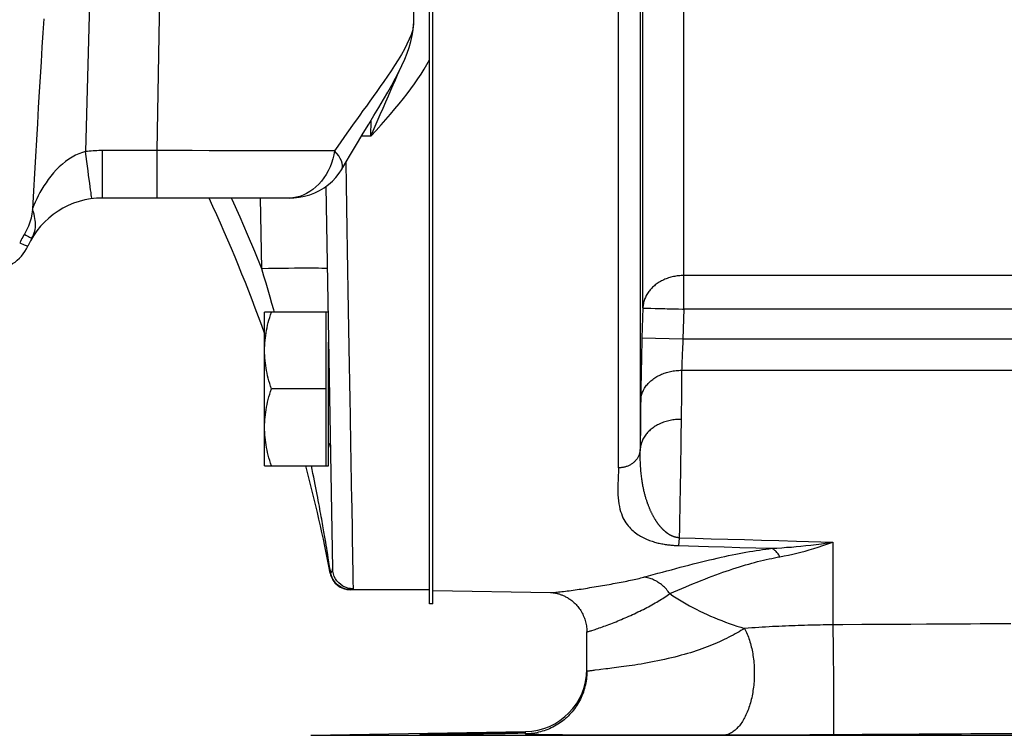
# Model space of a CAD drawing. Units: inches. Extents: x 0 to 22.3, y -0.1 to 17.2.
# Drawn here: x 7 to 8.5, y 1.7 to 2.8 of the extents above; entities that cross this region are included whole.
import ezdxf

# ---------------------------------------------------------------- set-up
doc = ezdxf.new("R2010")
doc.units = ezdxf.units.IN
doc.header["$LTSCALE"] = 1.21
doc.header["$MEASUREMENT"] = 0
doc.linetypes.add('PHANTOM', pattern=[0.8, 0.45, -0.05, 0.1, -0.05, 0.1, -0.05])
doc.layers.get('0').update_dxf_attribs({"linetype": 'CONTINUOUS'})
doc.layers.add('AXIS', color=7, linetype='CONTINUOUS')
doc.layers.add('ROUNDS', color=7, linetype='CONTINUOUS')

msp = doc.modelspace()

# ---------------------------------------------------------------- linework, layer by layer
at = {"color": 9, "linetype": 'CONTINUOUS'}
msp.add_line((7.2211, 2.6004), (7.2386, 3.6015), dxfattribs=at)
at = {"color": 7, "linetype": 'CONTINUOUS'}
for p, q in [((7.0326, 2.5392), (7.031, 2.5113)), ((7.031, 2.5113), (7.0309, 2.5103)), ((7.6411, 1.9296), (7.8206, 1.9264))]:
    msp.add_line(p, q, dxfattribs=at)
at = {"color": 9, "linetype": 'CONTINUOUS'}
for points in [[(7.1374, 3.6015), (7.1349, 3.4924), (7.1322, 3.3826), (7.1295, 3.2723), (7.1268, 3.1614), (7.1239, 3.05), (7.121, 2.938), (7.1181, 2.8255), (7.115, 2.7124), (7.1119, 2.5988)], [(7.5469, 2.6225), (7.5548, 2.6311), (7.5624, 2.6395), (7.5697, 2.6478), (7.5768, 2.6559), (7.5836, 2.6639), (7.5901, 2.6718), (7.5964, 2.6796), (7.6023, 2.6872), (7.608, 2.6948), (7.6134, 2.7023), (7.6186, 2.7098), (7.6234, 2.7171), (7.6279, 2.7244), (7.6322, 2.7315), (7.6361, 2.7386)], [(7.1119, 2.5988), (7.107, 2.5974), (7.1019, 2.5955), (7.0968, 2.5933), (7.0917, 2.5905), (7.0865, 2.5873), (7.0814, 2.5837), (7.0765, 2.5798), (7.0717, 2.5755), (7.0672, 2.571), (7.0629, 2.5663), (7.0589, 2.5614), (7.0551, 2.5564), (7.0516, 2.5514), (7.0483, 2.5464), (7.0453, 2.5414), (7.0424, 2.5364), (7.0398, 2.5315), (7.0374, 2.5266), (7.0351, 2.5217), (7.033, 2.517), (7.0311, 2.5122)], [(7.0301, 2.4667), (7.0315, 2.4694), (7.0327, 2.4721), (7.0337, 2.4749), (7.0344, 2.4776), (7.035, 2.4803), (7.0354, 2.483), (7.0356, 2.4857), (7.0356, 2.4884), (7.0355, 2.4912), (7.0353, 2.494), (7.0348, 2.4969), (7.0342, 2.5), (7.0334, 2.5033), (7.0323, 2.5067), (7.0309, 2.5103)], [(7.0186, 2.4729), (7.0209, 2.4716), (7.023, 2.4704), (7.0248, 2.4694), (7.0264, 2.4685), (7.0277, 2.4679), (7.0287, 2.4673), (7.0294, 2.467), (7.0299, 2.4668), (7.0301, 2.4667)], [(7.0115, 2.4596), (7.0139, 2.4585), (7.0162, 2.4576), (7.0181, 2.4568), (7.0198, 2.4561), (7.0212, 2.4555), (7.0223, 2.4551), (7.0231, 2.4549), (7.0236, 2.4547), (7.0238, 2.4547)]]:
    msp.add_lwpolyline(points, dxfattribs=at)
at = {"color": 7, "linetype": 'CONTINUOUS'}
for points in [[(7.0481, 2.8014), (7.0468, 2.7801), (7.0454, 2.7583), (7.0441, 2.7359), (7.0427, 2.7131), (7.0413, 2.6898), (7.0399, 2.666), (7.0384, 2.6417), (7.037, 2.6169), (7.0355, 2.5915), (7.034, 2.5656), (7.0326, 2.5392)], [(7.0309, 2.5103), (7.0302, 2.5038), (7.0289, 2.4974), (7.0271, 2.4911), (7.0248, 2.4849), (7.022, 2.4789), (7.0186, 2.4729)], [(7.0186, 2.4729), (7.0173, 2.4707), (7.0161, 2.4685), (7.0149, 2.4663), (7.0137, 2.4641), (7.0126, 2.4619), (7.0115, 2.4596)]]:
    msp.add_lwpolyline(points, dxfattribs=at)
at = {"layer": 'AXIS', "color": 7, "linetype": 'CONTINUOUS'}
for p, q in [((7.6361, 1.9093), (7.6361, 5.4518)), ((7.6411, 1.9093), (7.6411, 5.4518)), ((7.6273, 3.6805), (7.6118, 2.7936)), ((7.4783, 2.5456), (7.4885, 1.9627)), ((7.4229, 2.528), (7.1376, 2.528)), ((7.4817, 2.3542), (7.3848, 2.3542)), ((7.3848, 2.1197), (7.3848, 2.3542)), ((7.4787, 2.1197), (7.4787, 2.3542)), ((7.4825, 2.1197), (7.4825, 2.308)), ((7.4787, 2.237), (7.3953, 2.237)), ((7.3848, 2.1197), (7.4825, 2.1197)), ((7.5157, 1.9308), (7.5121, 1.931)), ((7.6361, 1.9305), (7.5158, 1.9305)), ((7.6411, 1.9093), (7.6361, 1.9093)), ((7.8761, 1.8057), (7.8761, 1.8665)), ((7.4555, 1.7086), (7.7827, 1.7143)), ((7.6772, 1.7114), (7.6657, 1.7112)), ((7.6916, 1.7116), (7.6772, 1.7114)), ((7.7064, 1.7119), (7.6916, 1.7116)), ((7.721, 1.7121), (7.7064, 1.7119)), ((7.7327, 1.7123), (7.721, 1.7121)), ((7.7281, 1.7112), (7.7372, 1.7113)), ((7.7437, 1.7124), (7.7327, 1.7123)), ((7.7372, 1.7113), (7.7458, 1.7115)), ((7.7518, 1.7125), (7.7437, 1.7124)), ((7.7458, 1.7115), (7.7518, 1.7116)), ((7.7591, 1.7126), (7.7518, 1.7125)), ((7.7518, 1.7116), (7.7573, 1.7118)), ((7.7573, 1.7118), (7.7624, 1.7119)), ((7.764, 1.7126), (7.7591, 1.7126)), ((7.7624, 1.7119), (7.767, 1.712)), ((7.7683, 1.7127), (7.764, 1.7126)), ((7.767, 1.712), (7.771, 1.7121)), ((7.7721, 1.7127), (7.7683, 1.7127)), ((7.771, 1.7121), (7.7733, 1.7122)), ((7.7744, 1.7127), (7.7721, 1.7127)), ((7.7733, 1.7122), (7.7754, 1.7122)), ((7.7763, 1.7127), (7.7744, 1.7127)), ((7.7754, 1.7122), (7.7771, 1.7123)), ((7.7779, 1.7127), (7.7763, 1.7127)), ((7.7771, 1.7123), (7.7786, 1.7124)), ((7.7786, 1.7124), (7.7798, 1.7124)), ((7.6237, 1.7102), (7.6226, 1.7101)), ((7.625, 1.7102), (7.6237, 1.7102)), ((7.6237, 1.7099), (7.625, 1.7099)), ((7.6267, 1.7103), (7.625, 1.7102)), ((7.625, 1.7099), (7.6267, 1.7099)), ((7.6286, 1.7103), (7.6267, 1.7103)), ((7.6267, 1.7099), (7.6297, 1.7099)), ((7.632, 1.7104), (7.6286, 1.7103)), ((7.6297, 1.7099), (7.6333, 1.7099)), ((7.636, 1.7105), (7.632, 1.7104)), ((7.6333, 1.7099), (7.6375, 1.7099)), ((7.6406, 1.7106), (7.636, 1.7105)), ((7.6375, 1.7099), (7.6439, 1.71)), ((7.6474, 1.7108), (7.6406, 1.7106)), ((7.6439, 1.71), (7.6512, 1.7101)), ((7.6551, 1.7109), (7.6474, 1.7108)), ((7.6512, 1.7101), (7.6593, 1.7101)), ((7.6657, 1.7112), (7.6551, 1.7109)), ((7.6593, 1.7101), (7.668, 1.7102)), ((7.668, 1.7102), (7.6772, 1.7104)), ((7.6772, 1.7104), (7.6892, 1.7105)), ((7.6892, 1.7105), (7.699, 1.7107)), ((7.699, 1.7107), (7.7089, 1.7108)), ((7.7089, 1.7108), (7.7186, 1.711)), ((7.7186, 1.711), (7.7281, 1.7112))]:
    msp.add_line(p, q, dxfattribs=at)
at = {"layer": 'AXIS', "color": 9, "linetype": 'CONTINUOUS'}
for p, q in [((7.9244, 2.1166), (7.9244, 5.2444)), ((7.9574, 5.2165), (7.9574, 2.1446)), ((7.9615, 2.3604), (7.9615, 5.0007)), ((8.0239, 2.3586), (8.0239, 5.0025)), ((7.5469, 2.6225), (7.5474, 2.6468)), ((7.5469, 2.6225), (7.5326, 2.6225)), ((7.2211, 2.6004), (7.1376, 2.6004)), ((7.1376, 2.528), (7.1376, 2.6004)), ((7.2211, 2.528), (7.2211, 2.6004)), ((7.3805, 2.4202), (7.3786, 2.5282)), ((9.3982, 2.4099), (8.0239, 2.4099)), ((7.9615, 2.3604), (7.9602, 2.315)), ((7.9683, 2.3602), (7.9703, 2.3601)), ((7.9736, 2.36), (7.9802, 2.3598)), ((7.9802, 2.3598), (7.9817, 2.3598)), ((7.9817, 2.3598), (7.9913, 2.3595)), ((8.0159, 2.3588), (8.0219, 2.3586)), ((8.0219, 2.3586), (8.0239, 2.3586)), ((8.0239, 2.3586), (8.0226, 2.3132)), ((9.3982, 2.3586), (8.0239, 2.3586)), ((7.9602, 2.315), (7.96, 2.3084)), ((7.9602, 2.315), (8.0226, 2.3132)), ((8.0226, 2.3132), (9.3995, 2.3132)), ((7.9598, 2.3018), (7.9596, 2.2953)), ((7.96, 2.3084), (7.9598, 2.3018)), ((8.0218, 2.2985), (8.0217, 2.2953)), ((8.022, 2.3017), (8.0218, 2.2985)), ((8.0222, 2.305), (8.022, 2.3017)), ((8.0224, 2.3083), (8.0222, 2.305)), ((7.9593, 2.2824), (7.9592, 2.2761)), ((7.9595, 2.2888), (7.9593, 2.2824)), ((7.9596, 2.2953), (7.9595, 2.2888)), ((8.0212, 2.2832), (8.0211, 2.2804)), ((8.0213, 2.2861), (8.0212, 2.2832)), ((8.0214, 2.2891), (8.0213, 2.2861)), ((8.0216, 2.2922), (8.0214, 2.2891)), ((8.0217, 2.2953), (8.0216, 2.2922)), ((7.959, 2.2699), (7.9589, 2.2639)), ((7.9592, 2.2761), (7.959, 2.2699)), ((8.0207, 2.2676), (8.0206, 2.2653)), ((8.0208, 2.2724), (8.0207, 2.2699)), ((8.0207, 2.2699), (8.0207, 2.2676)), ((8.0209, 2.2749), (8.0208, 2.2724)), ((8.021, 2.2776), (8.0209, 2.2749)), ((8.0211, 2.2804), (8.021, 2.2776)), ((7.9587, 2.2522), (7.9586, 2.2466)), ((7.9588, 2.2579), (7.9587, 2.2522)), ((7.9589, 2.2639), (7.9588, 2.2579)), ((8.0206, 2.2653), (9.4015, 2.2653)), ((7.9585, 2.2412), (7.9584, 2.2359)), ((7.9586, 2.2466), (7.9585, 2.2412)), ((7.9583, 2.2261), (7.9582, 2.2215)), ((7.9584, 2.2359), (7.9583, 2.2309)), ((7.9583, 2.2309), (7.9583, 2.2261)), ((7.9582, 2.2215), (7.9581, 2.211)), ((7.516, 2.1508), (7.5164, 2.1294)), ((7.4771, 2.0082), (7.4762, 2.0135)), ((7.5182, 2.0233), (7.5184, 2.0094)), ((7.478, 2.0032), (7.4771, 2.0082)), ((7.4787, 1.9985), (7.478, 2.0032)), ((7.4795, 1.9942), (7.4787, 1.9985)), ((7.5184, 2.0094), (7.5193, 1.9549)), ((8.0159, 1.9979), (8.0618, 1.9966)), ((8.2511, 2.0032), (8.2511, 1.8771)), ((7.4802, 1.99), (7.4795, 1.9942)), ((7.4811, 1.9843), (7.4802, 1.99)), ((7.4819, 1.9791), (7.4811, 1.9843)), ((7.4829, 1.9729), (7.4819, 1.9791)), ((7.484, 1.9662), (7.4829, 1.9729)), ((7.4851, 1.9592), (7.484, 1.9662)), ((7.4855, 1.9561), (7.4851, 1.9592)), ((7.5157, 1.9308), (7.5158, 1.9305)), ((8.2664, 1.8772), (8.2511, 1.8771)), ((8.2511, 1.8771), (8.2512, 1.8733)), ((8.3339, 1.8776), (8.3086, 1.8775)), ((8.3941, 1.878), (8.3699, 1.8778)), ((8.2512, 1.8733), (8.2512, 1.8692)), ((8.2512, 1.8692), (8.2513, 1.865)), ((8.2513, 1.865), (8.2513, 1.8605)), ((8.2513, 1.8605), (8.2514, 1.8558)), ((8.2514, 1.8558), (8.2515, 1.8509)), ((8.2515, 1.8509), (8.2515, 1.8459)), ((8.2515, 1.8459), (8.2516, 1.8407)), ((8.2516, 1.8407), (8.2516, 1.8354)), ((8.2516, 1.8354), (8.2517, 1.8299)), ((8.2517, 1.8299), (8.2517, 1.8244)), ((8.2517, 1.8244), (8.2518, 1.8188)), ((8.2518, 1.8188), (8.2519, 1.8103)), ((8.2519, 1.8103), (8.2519, 1.8018)), ((8.2519, 1.8018), (8.252, 1.7933)), ((8.252, 1.7933), (8.252, 1.7876)), ((8.252, 1.7876), (8.252, 1.7821)), ((8.252, 1.7821), (8.2521, 1.7766)), ((8.2521, 1.7766), (8.2521, 1.7712)), ((8.2521, 1.7712), (8.2521, 1.7659)), ((8.2521, 1.7659), (8.2521, 1.7608)), ((8.2521, 1.7608), (8.2521, 1.7558)), ((8.2521, 1.7558), (8.2521, 1.751)), ((8.2521, 1.751), (8.2521, 1.7464)), ((8.2521, 1.7464), (8.2521, 1.742)), ((8.2521, 1.742), (8.2521, 1.7378)), ((8.2521, 1.7378), (8.2521, 1.7338)), ((8.2521, 1.7338), (8.2521, 1.7301)), ((8.2521, 1.7301), (8.2521, 1.7267)), ((8.2521, 1.7267), (8.2521, 1.7236)), ((7.7825, 1.7118), (7.7826, 1.7125)), ((7.7826, 1.7125), (7.7826, 1.7127)), ((8.2521, 1.7182), (8.252, 1.7159)), ((8.2521, 1.7236), (8.2521, 1.7207)), ((8.2521, 1.7207), (8.2521, 1.7182)), ((7.4555, 1.7086), (10.1417, 1.7086)), ((7.9502, 1.7086), (7.9374, 1.7086)), ((7.9625, 1.7086), (7.9502, 1.7086)), ((7.9743, 1.7086), (7.9625, 1.7086)), ((7.9856, 1.7086), (7.9743, 1.7086)), ((8.0018, 1.7086), (7.9856, 1.7086)), ((8.012, 1.7086), (8.0018, 1.7086)), ((8.0218, 1.7086), (8.012, 1.7086)), ((8.0313, 1.7086), (8.0218, 1.7086)), ((8.0903, 1.7087), (8.0765, 1.7087)), ((8.1038, 1.7087), (8.0903, 1.7087)), ((8.117, 1.7087), (8.1038, 1.7087)), ((8.1301, 1.7087), (8.117, 1.7087)), ((8.1428, 1.7088), (8.1301, 1.7087)), ((8.1552, 1.7088), (8.1428, 1.7088)), ((8.1676, 1.7088), (8.1552, 1.7088)), ((8.1798, 1.7089), (8.1676, 1.7088)), ((8.1919, 1.709), (8.1798, 1.7089)), ((8.2039, 1.709), (8.1919, 1.709)), ((8.2159, 1.7091), (8.2039, 1.709)), ((8.2277, 1.7091), (8.2159, 1.7091)), ((8.2397, 1.7092), (8.2277, 1.7091)), ((8.2518, 1.7093), (8.2397, 1.7092)), ((8.2671, 1.7094), (8.2518, 1.7093)), ((8.3345, 1.7099), (8.3093, 1.7097)), ((8.3585, 1.71), (8.3345, 1.7099)), ((8.3825, 1.7102), (8.3585, 1.71)), ((8.4072, 1.7103), (8.3825, 1.7102))]:
    msp.add_line(p, q, dxfattribs=at)
at = {"layer": 'AXIS', "color": 8, "linetype": 'PHANTOM'}
msp.add_line((7.6186, 1.9305), (7.6186, 1.93), dxfattribs=at)
at = {"layer": 'AXIS', "color": 9, "linetype": 'CONTINUOUS'}
for points in [[(7.6118, 2.7936), (7.6113, 2.7886), (7.6101, 2.783), (7.6081, 2.7769), (7.6054, 2.7701), (7.6019, 2.7628), (7.5979, 2.7552), (7.5934, 2.7471), (7.5883, 2.7387), (7.583, 2.7304), (7.5776, 2.7222), (7.5722, 2.714), (7.5667, 2.706), (7.5612, 2.6981), (7.5558, 2.6905), (7.5504, 2.6829), (7.5451, 2.6756), (7.54, 2.6683), (7.5348, 2.6613), (7.5298, 2.6543), (7.5249, 2.6474), (7.52, 2.6406), (7.5152, 2.6339), (7.5104, 2.6272), (7.5057, 2.6206), (7.501, 2.6138), (7.4963, 2.607), (7.4916, 2.6002)], [(7.5469, 2.6225), (7.5518, 2.634), (7.5566, 2.6449), (7.5611, 2.6553), (7.5655, 2.6653), (7.5697, 2.6747), (7.5737, 2.6838), (7.5774, 2.6924), (7.581, 2.7006), (7.5844, 2.7084), (7.5876, 2.716), (7.5898, 2.7212)], [(7.1376, 2.6004), (7.1347, 2.6004), (7.1319, 2.6003), (7.129, 2.6002), (7.1262, 2.6001), (7.1233, 2.5999), (7.1205, 2.5997), (7.1176, 2.5994), (7.1148, 2.5991), (7.1119, 2.5988)], [(7.1216, 2.527), (7.1215, 2.5274), (7.1213, 2.5285), (7.121, 2.5305), (7.1206, 2.5331), (7.1202, 2.5365), (7.1196, 2.5406), (7.119, 2.5453), (7.1183, 2.5506), (7.1175, 2.5564), (7.1166, 2.5627), (7.1158, 2.5694), (7.1148, 2.5764), (7.1139, 2.5837), (7.1129, 2.5912), (7.1119, 2.5988)], [(7.4916, 2.6002), (7.4749, 2.6002), (7.457, 2.6002), (7.438, 2.6001), (7.4177, 2.6001), (7.3964, 2.6001), (7.3739, 2.6001), (7.3503, 2.6001), (7.3257, 2.6002), (7.3003, 2.6002), (7.2744, 2.6003), (7.2479, 2.6003), (7.2211, 2.6004)], [(7.4916, 2.6002), (7.4905, 2.5939), (7.489, 2.5876), (7.487, 2.5814), (7.4847, 2.5754), (7.4819, 2.5697), (7.4788, 2.5641), (7.4753, 2.5589), (7.4716, 2.5539), (7.4675, 2.5493), (7.4632, 2.5451), (7.4586, 2.5412), (7.4538, 2.5378), (7.4488, 2.5349), (7.4437, 2.5325), (7.4386, 2.5305), (7.4334, 2.5292), (7.4281, 2.5283), (7.4229, 2.528)], [(7.5021, 2.5713), (7.5026, 2.5723), (7.5034, 2.575), (7.5035, 2.5779), (7.503, 2.5812), (7.5019, 2.5847), (7.5002, 2.5884), (7.4979, 2.5922), (7.495, 2.5962), (7.4916, 2.6002)], [(7.5086, 2.5824), (7.5092, 2.5486), (7.5103, 2.4807)], [(7.3805, 2.4202), (7.3699, 2.4463), (7.3589, 2.4726), (7.3474, 2.499), (7.3354, 2.5257), (7.3344, 2.528)], [(7.5103, 2.4807), (7.5109, 2.4489), (7.5114, 2.4178), (7.5119, 2.3873), (7.5124, 2.3575)], [(7.4805, 2.4202), (7.48, 2.4204), (7.4783, 2.4206), (7.4756, 2.4207), (7.4719, 2.4208), (7.4671, 2.4209), (7.4614, 2.4209), (7.4548, 2.421), (7.4474, 2.421), (7.4393, 2.4209), (7.4305, 2.4209), (7.4212, 2.4208), (7.4114, 2.4207), (7.4013, 2.4206), (7.391, 2.4204), (7.3805, 2.4202)], [(7.3993, 2.3553), (7.3988, 2.3573), (7.396, 2.3671), (7.3931, 2.3771), (7.3902, 2.3874), (7.3871, 2.398), (7.3839, 2.409), (7.3805, 2.4202)], [(8.0239, 2.4099), (8.0219, 2.4099), (8.0199, 2.4098), (8.018, 2.4096), (8.016, 2.4095), (8.014, 2.4092), (8.012, 2.4089), (8.0101, 2.4086), (8.0081, 2.4082), (8.0062, 2.4078), (8.0043, 2.4073), (8.0024, 2.4067), (8.0005, 2.4061), (7.9987, 2.4055), (7.9969, 2.4048), (7.9951, 2.4041), (7.9933, 2.4033), (7.9916, 2.4025), (7.9899, 2.4016), (7.9882, 2.4007), (7.9866, 2.3997), (7.985, 2.3987), (7.9835, 2.3977), (7.982, 2.3966), (7.9805, 2.3955), (7.9791, 2.3943), (7.9777, 2.3931), (7.9764, 2.3919), (7.9751, 2.3906), (7.9739, 2.3893), (7.9727, 2.388), (7.9716, 2.3866), (7.9706, 2.3853), (7.9695, 2.3838), (7.9686, 2.3824), (7.9677, 2.3809), (7.9668, 2.3794), (7.9661, 2.3779), (7.9653, 2.3764), (7.9647, 2.3748), (7.9641, 2.3733), (7.9635, 2.3717), (7.963, 2.3701), (7.9626, 2.3685), (7.9623, 2.3669), (7.962, 2.3653), (7.9618, 2.3636), (7.9616, 2.362), (7.9615, 2.3604)], [(7.5124, 2.3575), (7.5134, 2.3003), (7.5139, 2.2729), (7.5143, 2.2465), (7.5148, 2.221), (7.5152, 2.1966), (7.516, 2.1508)], [(7.9615, 2.3604), (7.9616, 2.3604), (7.9617, 2.3604), (7.9619, 2.3603), (7.9622, 2.3603), (7.9625, 2.3603)], [(7.9625, 2.3603), (7.9634, 2.3603), (7.9639, 2.3603)], [(7.9639, 2.3603), (7.9651, 2.3603), (7.9658, 2.3602)], [(7.9658, 2.3602), (7.9674, 2.3602), (7.9683, 2.3602)], [(7.9703, 2.3601), (7.9724, 2.36), (7.9736, 2.36)], [(7.9913, 2.3595), (7.9948, 2.3594), (7.9985, 2.3593)], [(7.9985, 2.3593), (8.0003, 2.3592), (8.0041, 2.3591)], [(8.0041, 2.3591), (8.0119, 2.3589), (8.0159, 2.3588)], [(8.0226, 2.3132), (8.0225, 2.3116), (8.0224, 2.3083)], [(7.9582, 2.2193), (7.9583, 2.221), (7.9585, 2.2226), (7.9587, 2.2242), (7.9591, 2.2258), (7.9595, 2.2274), (7.9599, 2.229), (7.9605, 2.2306), (7.9611, 2.2322), (7.9618, 2.2337), (7.9625, 2.2352), (7.9633, 2.2368), (7.9642, 2.2382), (7.9652, 2.2397), (7.9662, 2.2411), (7.9673, 2.2425), (7.9684, 2.2439), (7.9696, 2.2453), (7.9709, 2.2466), (7.9722, 2.2479), (7.9735, 2.2491), (7.975, 2.2503), (7.9765, 2.2515), (7.978, 2.2526), (7.9796, 2.2537), (7.9812, 2.2548), (7.9829, 2.2558), (7.9846, 2.2567), (7.9864, 2.2576), (7.9882, 2.2585), (7.99, 2.2593), (7.9919, 2.2601), (7.9938, 2.2608), (7.9958, 2.2615), (7.9977, 2.2621), (7.9997, 2.2627), (8.0017, 2.2632), (8.0038, 2.2636), (8.0059, 2.264), (8.0079, 2.2644), (8.01, 2.2647), (8.0121, 2.2649), (8.0143, 2.2651), (8.0164, 2.2652), (8.0185, 2.2653), (8.0206, 2.2653)], [(8.0206, 2.2653), (8.0206, 2.257), (8.0205, 2.2487), (8.0204, 2.2403), (8.0203, 2.232), (8.0202, 2.2237), (8.0202, 2.2154), (8.0201, 2.2071), (8.02, 2.1988), (8.0199, 2.1905)], [(7.9581, 2.211), (7.958, 2.2027), (7.958, 2.1943), (7.9579, 2.186), (7.9578, 2.1777), (7.9577, 2.1694), (7.9576, 2.1611), (7.9575, 2.1528), (7.9574, 2.1446)], [(8.0199, 2.1905), (8.0177, 2.1905), (8.0156, 2.1904), (8.0135, 2.1903), (8.0114, 2.1901), (8.0092, 2.1899), (8.0072, 2.1896), (8.0051, 2.1892), (8.003, 2.1888), (8.001, 2.1884), (7.9989, 2.1878), (7.9969, 2.1873), (7.995, 2.1867), (7.993, 2.186), (7.9911, 2.1853), (7.9892, 2.1845), (7.9874, 2.1837), (7.9856, 2.1828), (7.9838, 2.1819), (7.9821, 2.181), (7.9804, 2.18), (7.9788, 2.1789), (7.9772, 2.1778), (7.9757, 2.1767), (7.9742, 2.1755), (7.9728, 2.1743), (7.9714, 2.1731), (7.9701, 2.1718), (7.9688, 2.1705), (7.9676, 2.1691), (7.9665, 2.1678), (7.9654, 2.1664), (7.9644, 2.1649), (7.9634, 2.1635), (7.9625, 2.162), (7.9617, 2.1605), (7.961, 2.1589), (7.9603, 2.1574), (7.9597, 2.1558), (7.9591, 2.1543), (7.9587, 2.1527), (7.9583, 2.1511), (7.958, 2.1494), (7.9577, 2.1478), (7.9575, 2.1462), (7.9574, 2.1446)], [(8.0199, 2.1905), (8.0198, 2.1815), (8.0196, 2.172), (8.0195, 2.1621), (8.0194, 2.1519), (8.0192, 2.1413), (8.019, 2.1301), (8.0189, 2.1185), (8.0187, 2.1064), (8.0185, 2.0938), (8.0183, 2.0806), (8.018, 2.067), (8.0178, 2.0531), (8.0175, 2.039), (8.0172, 2.0246), (8.0169, 2.0099)], [(7.9574, 2.1446), (7.9573, 2.1435), (7.9572, 2.1424), (7.9571, 2.1414), (7.9569, 2.1403), (7.9566, 2.1393), (7.9564, 2.1382), (7.956, 2.1372), (7.9557, 2.1362), (7.9553, 2.1352), (7.9548, 2.1342), (7.9543, 2.1332), (7.9538, 2.1322), (7.9532, 2.1313), (7.9526, 2.1304), (7.9519, 2.1295), (7.9513, 2.1286), (7.9505, 2.1277), (7.9498, 2.1269), (7.949, 2.1261), (7.9482, 2.1253), (7.9473, 2.1246), (7.9464, 2.1239), (7.9455, 2.1232), (7.9446, 2.1225), (7.9436, 2.1219), (7.9426, 2.1213), (7.9416, 2.1207), (7.9405, 2.1202), (7.9395, 2.1197), (7.9384, 2.1192), (7.9373, 2.1188), (7.9361, 2.1184), (7.935, 2.1181), (7.9339, 2.1177), (7.9327, 2.1175), (7.9315, 2.1172), (7.9303, 2.117), (7.9292, 2.1169), (7.928, 2.1168), (7.9268, 2.1167), (7.9256, 2.1166), (7.9244, 2.1166)], [(7.9582, 2.1161), (7.958, 2.1185), (7.9579, 2.1209), (7.9578, 2.1233), (7.9577, 2.1256), (7.9576, 2.1278), (7.9575, 2.13), (7.9575, 2.1321), (7.9575, 2.1341), (7.9574, 2.136), (7.9574, 2.1378), (7.9574, 2.1396), (7.9574, 2.1413), (7.9574, 2.143), (7.9574, 2.1446)], [(7.4762, 2.0135), (7.4758, 2.0162), (7.4753, 2.0191), (7.4747, 2.022), (7.4742, 2.0251), (7.4737, 2.0283), (7.4731, 2.0315), (7.4725, 2.0349), (7.4719, 2.0384), (7.4712, 2.042), (7.4705, 2.0458), (7.4698, 2.0497), (7.4691, 2.0537), (7.4683, 2.0579), (7.4675, 2.0622), (7.4667, 2.0667), (7.4658, 2.0713), (7.4649, 2.076), (7.464, 2.081), (7.463, 2.086), (7.462, 2.0913), (7.4609, 2.0967), (7.4598, 2.1023), (7.4586, 2.1081), (7.4574, 2.1142), (7.4563, 2.1197)], [(7.5164, 2.1294), (7.517, 2.0897), (7.5173, 2.0715), (7.5176, 2.0543), (7.5182, 2.0233)], [(7.9244, 2.1166), (7.9242, 2.1105), (7.924, 2.1044), (7.9238, 2.0984), (7.9236, 2.0923), (7.9235, 2.0864), (7.9234, 2.0807), (7.9236, 2.0755), (7.9239, 2.0706), (7.9243, 2.066), (7.9249, 2.0616), (7.9257, 2.0575), (7.9265, 2.0537), (7.9275, 2.0501), (7.9287, 2.0467), (7.9299, 2.0435), (7.9312, 2.0405), (7.9327, 2.0376), (7.9342, 2.035), (7.9358, 2.0325), (7.9374, 2.0302), (7.9392, 2.028), (7.9409, 2.0259), (7.9427, 2.0239), (7.9446, 2.0221), (7.9465, 2.0204), (7.9484, 2.0188), (7.9503, 2.0173), (7.9523, 2.0159), (7.9542, 2.0146), (7.9562, 2.0133), (7.9581, 2.0122), (7.9601, 2.0111), (7.9621, 2.0101), (7.964, 2.0091), (7.9659, 2.0082), (7.9679, 2.0074), (7.9698, 2.0066), (7.9717, 2.0059), (7.9736, 2.0052), (7.9755, 2.0046), (7.9773, 2.004), (7.9792, 2.0034), (7.9811, 2.0029), (7.9829, 2.0024), (7.9848, 2.0019), (7.9866, 2.0015), (7.9884, 2.0011), (7.9902, 2.0008), (7.992, 2.0004), (7.9938, 2.0001), (7.9955, 1.9998), (7.9973, 1.9995), (7.999, 1.9993), (8.0007, 1.9991), (8.0025, 1.9989), (8.0042, 1.9987), (8.0058, 1.9985), (8.0075, 1.9984), (8.0092, 1.9982), (8.0109, 1.9981), (8.0125, 1.998), (8.0142, 1.998), (8.0159, 1.9979)], [(8.0169, 2.0099), (8.0167, 2.0099), (8.0166, 2.0099), (8.0164, 2.0099), (8.0162, 2.0099), (8.016, 2.0099), (8.0158, 2.0099), (8.0156, 2.01), (8.0154, 2.01), (8.0152, 2.01), (8.015, 2.01), (8.0148, 2.01), (8.0146, 2.0101), (8.0144, 2.0101), (8.0142, 2.0101), (8.014, 2.0102), (8.0138, 2.0102), (8.0136, 2.0102), (8.0134, 2.0103), (8.0132, 2.0103), (8.013, 2.0103), (8.0128, 2.0104), (8.0126, 2.0104), (8.0124, 2.0105), (8.0122, 2.0105), (8.012, 2.0105), (8.0117, 2.0106), (8.0115, 2.0106), (8.0113, 2.0107), (8.0111, 2.0108), (8.0109, 2.0108), (8.0107, 2.0109), (8.0104, 2.0109), (8.0102, 2.011), (8.01, 2.0111), (8.0098, 2.0111), (8.0095, 2.0112), (8.0093, 2.0113), (8.0091, 2.0113), (8.0088, 2.0114), (8.0086, 2.0115), (8.0083, 2.0116), (8.0081, 2.0117), (8.0079, 2.0118), (8.0076, 2.0119), (8.0074, 2.012), (8.0071, 2.0121), (8.0069, 2.0122), (8.0066, 2.0123), (8.0063, 2.0124), (8.0061, 2.0125), (8.0058, 2.0126), (8.0055, 2.0127), (8.0053, 2.0129), (8.005, 2.013), (8.0047, 2.0131), (8.0045, 2.0133), (8.0042, 2.0134), (8.0039, 2.0135), (8.0037, 2.0137), (8.0034, 2.0138), (8.0031, 2.014), (8.0028, 2.0141), (8.0026, 2.0143), (8.0023, 2.0145), (8.002, 2.0146), (8.0017, 2.0148), (8.0015, 2.015), (8.0012, 2.0151), (8.0009, 2.0153), (8.0006, 2.0155), (8.0003, 2.0157), (8.0001, 2.0159), (7.9998, 2.0161), (7.9995, 2.0163), (7.9992, 2.0165), (7.9989, 2.0167), (7.9986, 2.0169), (7.9983, 2.0171), (7.998, 2.0173), (7.9978, 2.0175), (7.9975, 2.0178), (7.9972, 2.018), (7.9969, 2.0182), (7.9966, 2.0185), (7.9963, 2.0187), (7.996, 2.019), (7.9957, 2.0192), (7.9954, 2.0195), (7.9951, 2.0197), (7.9948, 2.02), (7.9945, 2.0203), (7.9942, 2.0205), (7.9939, 2.0208), (7.9936, 2.0211), (7.9933, 2.0214), (7.993, 2.0217), (7.9927, 2.022), (7.9924, 2.0223), (7.992, 2.0226), (7.9917, 2.0229), (7.9914, 2.0233), (7.9911, 2.0236), (7.9908, 2.0239), (7.9905, 2.0243), (7.9901, 2.0246), (7.9898, 2.025), (7.9895, 2.0253), (7.9892, 2.0257), (7.9888, 2.0261), (7.9885, 2.0265), (7.9882, 2.0269), (7.9878, 2.0273), (7.9875, 2.0277), (7.9871, 2.0281), (7.9868, 2.0285), (7.9865, 2.029), (7.9861, 2.0294), (7.9858, 2.0298), (7.9854, 2.0303), (7.9851, 2.0308), (7.9847, 2.0312), (7.9844, 2.0317), (7.984, 2.0322), (7.9837, 2.0327), (7.9833, 2.0332), (7.983, 2.0338), (7.9826, 2.0343), (7.9822, 2.0348), (7.9819, 2.0354), (7.9815, 2.0359), (7.9811, 2.0365), (7.9808, 2.0371), (7.9804, 2.0377), (7.98, 2.0383), (7.9797, 2.0389), (7.9793, 2.0395), (7.9789, 2.0402), (7.9786, 2.0408), (7.9782, 2.0415), (7.9778, 2.0421), (7.9774, 2.0428), (7.9771, 2.0435), (7.9767, 2.0442), (7.9763, 2.045), (7.9759, 2.0457), (7.9756, 2.0464), (7.9752, 2.0472), (7.9748, 2.048), (7.9744, 2.0488), (7.974, 2.0496), (7.9737, 2.0504), (7.9733, 2.0512), (7.9729, 2.0521), (7.9725, 2.0529), (7.9722, 2.0538), (7.9718, 2.0547), (7.9714, 2.0556), (7.971, 2.0565), (7.9707, 2.0574), (7.9703, 2.0584), (7.9699, 2.0594), (7.9695, 2.0603), (7.9692, 2.0614), (7.9688, 2.0624), (7.9684, 2.0634), (7.9681, 2.0645), (7.9677, 2.0655), (7.9674, 2.0666), (7.967, 2.0678), (7.9666, 2.0689), (7.9663, 2.07), (7.9659, 2.0712), (7.9656, 2.0724), (7.9652, 2.0736), (7.9649, 2.0749), (7.9646, 2.0762), (7.9642, 2.0775), (7.9639, 2.0788), (7.9636, 2.0801), (7.9632, 2.0815), (7.9629, 2.0829), (7.9626, 2.0843), (7.9623, 2.0858), (7.962, 2.0873), (7.9617, 2.0888), (7.9614, 2.0904), (7.9611, 2.092), (7.9608, 2.0937), (7.9605, 2.0954), (7.9603, 2.0971), (7.96, 2.0989), (7.9597, 2.1008), (7.9595, 2.1027), (7.9592, 2.1047), (7.959, 2.1068), (7.9588, 2.109), (7.9586, 2.1113), (7.9584, 2.1137), (7.9582, 2.1161)], [(8.0169, 2.0099), (8.0169, 2.0088), (8.0168, 2.0078), (8.0167, 2.0068), (8.0166, 2.0058), (8.0166, 2.0049), (8.0165, 2.004), (8.0164, 2.0032), (8.0163, 2.0024), (8.0163, 2.0016), (8.0162, 2.0009), (8.0161, 2.0002), (8.0161, 1.9996), (8.016, 1.999), (8.0159, 1.9984), (8.0159, 1.9979)], [(8.0169, 2.0099), (8.0412, 2.0092), (8.0659, 2.0085), (8.1165, 2.007)], [(8.0618, 1.9966), (8.0854, 1.9959), (8.1093, 1.9952), (8.1336, 1.9945), (8.1584, 1.9938)], [(8.1165, 2.007), (8.1424, 2.0063), (8.1688, 2.0056), (8.1957, 2.0048), (8.2511, 2.0032)], [(8.1584, 1.9938), (8.1659, 1.9942), (8.1733, 1.9947), (8.1807, 1.9953), (8.1879, 1.9958), (8.195, 1.9965), (8.2023, 1.9972), (8.2099, 1.998), (8.2176, 1.9988), (8.2256, 1.9998), (8.2339, 2.0008), (8.2424, 2.002), (8.2511, 2.0032)], [(8.1705, 1.9809), (8.177, 1.9822), (8.1835, 1.9835), (8.1899, 1.9849), (8.1961, 1.9864), (8.2023, 1.9879), (8.2087, 1.9896), (8.2153, 1.9915), (8.222, 1.9935), (8.2289, 1.9956), (8.2361, 1.998), (8.2435, 2.0005), (8.2511, 2.0032)], [(7.963, 1.9499), (7.9703, 1.9518), (7.9774, 1.9537), (7.9844, 1.9557), (7.9914, 1.9575), (7.9983, 1.9594), (8.0051, 1.9612), (8.0118, 1.963), (8.0185, 1.9648), (8.0252, 1.9666), (8.0317, 1.9683), (8.0382, 1.9699), (8.0446, 1.9715), (8.0509, 1.9731), (8.057, 1.9746), (8.0631, 1.9761), (8.0691, 1.9775), (8.075, 1.9788), (8.0808, 1.9801), (8.0865, 1.9814), (8.0921, 1.9826), (8.0976, 1.9837), (8.103, 1.9848), (8.1083, 1.9858), (8.1135, 1.9868), (8.1187, 1.9877), (8.1239, 1.9887), (8.129, 1.9895), (8.1341, 1.9903), (8.1391, 1.9911), (8.144, 1.9919), (8.1488, 1.9926), (8.1536, 1.9932), (8.1584, 1.9938)], [(8.1705, 1.9809), (8.1695, 1.9824), (8.1686, 1.9838), (8.1676, 1.9852), (8.1666, 1.9864), (8.1656, 1.9876), (8.1646, 1.9887), (8.1636, 1.9898), (8.1625, 1.9907), (8.1615, 1.9916), (8.1605, 1.9924), (8.1594, 1.9932), (8.1584, 1.9938)], [(8.0026, 1.9247), (8.0087, 1.9273), (8.0149, 1.93), (8.021, 1.9326), (8.0269, 1.9351), (8.0328, 1.9376), (8.0387, 1.94), (8.0445, 1.9424), (8.0503, 1.9447), (8.056, 1.9469), (8.0616, 1.9491), (8.0672, 1.9512), (8.0727, 1.9533), (8.0781, 1.9553), (8.0834, 1.9572), (8.0886, 1.959), (8.0937, 1.9607), (8.0988, 1.9624), (8.1038, 1.9641), (8.1087, 1.9656), (8.1135, 1.9671), (8.1182, 1.9685), (8.1229, 1.9698), (8.1274, 1.9711), (8.1319, 1.9723), (8.1364, 1.9735), (8.1408, 1.9746), (8.1452, 1.9757), (8.1496, 1.9767), (8.1539, 1.9776), (8.1581, 1.9785), (8.1623, 1.9794), (8.1664, 1.9802), (8.1705, 1.9809)], [(7.4855, 1.9561), (7.4854, 1.9561), (7.4854, 1.9561), (7.4853, 1.9561), (7.4852, 1.9561), (7.4852, 1.9561), (7.4851, 1.9561), (7.4851, 1.9561), (7.4851, 1.9561), (7.4851, 1.9561)], [(7.4885, 1.9627), (7.4885, 1.9625), (7.4885, 1.9623), (7.4885, 1.962), (7.4884, 1.9618), (7.4884, 1.9616), (7.4883, 1.9614), (7.4883, 1.9612), (7.4882, 1.961), (7.4882, 1.9608), (7.4881, 1.9606), (7.488, 1.9604), (7.4879, 1.9602), (7.4878, 1.96), (7.4877, 1.9598), (7.4877, 1.9596), (7.4875, 1.9594), (7.4874, 1.9592), (7.4873, 1.959), (7.4872, 1.9588), (7.4871, 1.9586), (7.4869, 1.9584), (7.4868, 1.9582), (7.4867, 1.958), (7.4865, 1.9577), (7.4864, 1.9575), (7.4862, 1.9573), (7.4861, 1.957), (7.4859, 1.9567), (7.4857, 1.9564), (7.4855, 1.9561)], [(7.5157, 1.9308), (7.5122, 1.931), (7.5087, 1.9317), (7.5054, 1.9327), (7.5021, 1.9341), (7.499, 1.9359), (7.4962, 1.938), (7.4936, 1.9404), (7.4913, 1.9431), (7.4893, 1.9461), (7.4877, 1.9493), (7.4864, 1.9526), (7.4855, 1.9561)], [(7.5197, 1.9321), (7.5157, 1.9323), (7.5117, 1.9331), (7.5079, 1.9344), (7.5043, 1.9362), (7.5009, 1.9384), (7.4978, 1.941), (7.4951, 1.944), (7.4929, 1.9474), (7.491, 1.951), (7.4897, 1.9548), (7.4888, 1.9587), (7.4885, 1.9627)], [(7.5193, 1.9549), (7.5195, 1.9471), (7.5196, 1.9406), (7.5197, 1.9355), (7.5197, 1.9321)], [(7.8206, 1.9264), (7.8219, 1.9264), (7.8234, 1.9265), (7.825, 1.9265), (7.8268, 1.9266), (7.8288, 1.9268), (7.8309, 1.927), (7.8331, 1.9272), (7.8356, 1.9274), (7.8381, 1.9277), (7.8407, 1.928), (7.8435, 1.9283), (7.8463, 1.9287), (7.8492, 1.9291), (7.8521, 1.9295), (7.8552, 1.9299), (7.8582, 1.9303), (7.8613, 1.9308), (7.8645, 1.9313), (7.8676, 1.9317), (7.8709, 1.9322), (7.8741, 1.9327), (7.8773, 1.9332), (7.8806, 1.9338), (7.8839, 1.9343), (7.8872, 1.9348), (7.8904, 1.9354), (7.8937, 1.9359), (7.897, 1.9365), (7.9002, 1.937), (7.9035, 1.9376), (7.9067, 1.9381), (7.9099, 1.9387), (7.9131, 1.9393), (7.9162, 1.9399), (7.9193, 1.9404), (7.9224, 1.941), (7.9255, 1.9416), (7.9285, 1.9422), (7.9314, 1.9427), (7.9343, 1.9433), (7.9372, 1.9439), (7.94, 1.9445), (7.9427, 1.9451), (7.9455, 1.9456), (7.9481, 1.9462), (7.9508, 1.9468), (7.9533, 1.9474), (7.9559, 1.948), (7.9583, 1.9486), (7.9607, 1.9492), (7.963, 1.9499)], [(8.0026, 1.9247), (8.0013, 1.9264), (8, 1.9281), (7.9987, 1.9297), (7.9973, 1.9313), (7.9959, 1.9328), (7.9944, 1.9343), (7.9929, 1.9357), (7.9914, 1.9371), (7.9898, 1.9384), (7.9882, 1.9396), (7.9865, 1.9408), (7.9848, 1.9419), (7.9831, 1.943), (7.9814, 1.944), (7.9796, 1.9449), (7.9778, 1.9457), (7.976, 1.9465), (7.9742, 1.9472), (7.9724, 1.9478), (7.9705, 1.9484), (7.9687, 1.9489), (7.9668, 1.9493), (7.9649, 1.9496), (7.963, 1.9499)], [(7.5197, 1.9321), (7.5197, 1.932), (7.5197, 1.9319), (7.5197, 1.9319), (7.5196, 1.9318), (7.5196, 1.9317), (7.5195, 1.9317), (7.5194, 1.9316), (7.5194, 1.9316), (7.5193, 1.9315), (7.5192, 1.9315), (7.5191, 1.9315), (7.519, 1.9314), (7.5188, 1.9314), (7.5187, 1.9313), (7.5186, 1.9313), (7.5184, 1.9313), (7.5183, 1.9312), (7.5181, 1.9312), (7.518, 1.9311), (7.5178, 1.9311), (7.5176, 1.9311), (7.5174, 1.9311), (7.5173, 1.931), (7.5171, 1.931), (7.5169, 1.931), (7.5167, 1.9309), (7.5164, 1.9309), (7.5162, 1.9309), (7.516, 1.9309), (7.5157, 1.9308)], [(7.8871, 1.8696), (7.889, 1.8702), (7.8909, 1.8709), (7.893, 1.8716), (7.8951, 1.8723), (7.8974, 1.8731), (7.8998, 1.874), (7.9022, 1.8749), (7.9047, 1.8758), (7.9072, 1.8767), (7.9098, 1.8777), (7.9125, 1.8787), (7.9151, 1.8798), (7.9178, 1.8808), (7.9206, 1.8819), (7.9233, 1.883), (7.9261, 1.8842), (7.9289, 1.8853), (7.9317, 1.8865), (7.9345, 1.8877), (7.9373, 1.889), (7.9402, 1.8902), (7.943, 1.8915), (7.9458, 1.8928), (7.9486, 1.894), (7.9514, 1.8954), (7.9541, 1.8967), (7.9569, 1.898), (7.9596, 1.8994), (7.9623, 1.9007), (7.965, 1.9021), (7.9676, 1.9034), (7.9703, 1.9048), (7.9728, 1.9062), (7.9754, 1.9076), (7.9779, 1.909), (7.9803, 1.9104), (7.9827, 1.9118), (7.9851, 1.9132), (7.9875, 1.9146), (7.9898, 1.916), (7.992, 1.9175), (7.9942, 1.9189), (7.9964, 1.9203), (7.9985, 1.9218), (8.0006, 1.9232), (8.0026, 1.9247)], [(8.0026, 1.9247), (8.0074, 1.9214), (8.0123, 1.9183), (8.0172, 1.9152), (8.0223, 1.9122), (8.0274, 1.9092), (8.0325, 1.9063), (8.0378, 1.9035), (8.043, 1.9008), (8.0484, 1.8981), (8.0538, 1.8955), (8.0593, 1.8929), (8.0648, 1.8905), (8.0704, 1.8881), (8.076, 1.8857), (8.0817, 1.8835), (8.0874, 1.8813), (8.0932, 1.8792), (8.099, 1.8772), (8.1049, 1.8753), (8.1108, 1.8734), (8.1167, 1.8716)], [(8.2511, 1.8771), (8.2462, 1.877), (8.2414, 1.877), (8.2366, 1.8769), (8.2319, 1.8768), (8.2271, 1.8767), (8.2224, 1.8766), (8.2176, 1.8765), (8.2129, 1.8764), (8.2081, 1.8763), (8.2032, 1.8761), (8.1984, 1.876), (8.1936, 1.8758), (8.1887, 1.8756), (8.1838, 1.8754), (8.1789, 1.8752), (8.174, 1.875), (8.169, 1.8748), (8.164, 1.8745), (8.159, 1.8743), (8.1539, 1.874), (8.1487, 1.8737), (8.1435, 1.8734), (8.1382, 1.8731), (8.1329, 1.8727), (8.1275, 1.8724), (8.1221, 1.872), (8.1167, 1.8716)], [(8.3086, 1.8775), (8.2952, 1.8774), (8.2664, 1.8772)], [(8.3699, 1.8778), (8.3579, 1.8778), (8.3339, 1.8776)], [(8.5225, 1.8786), (8.5064, 1.8785), (8.4908, 1.8785), (8.4756, 1.8784), (8.4609, 1.8783), (8.4466, 1.8783), (8.4329, 1.8782), (8.4196, 1.8781), (8.3941, 1.878)], [(7.8761, 1.8665), (7.8761, 1.8664), (7.8763, 1.8664), (7.8765, 1.8665), (7.8769, 1.8665), (7.8773, 1.8667), (7.8779, 1.8668), (7.8785, 1.867), (7.8801, 1.8674)], [(7.8801, 1.8674), (7.8812, 1.8677), (7.8825, 1.8681), (7.8839, 1.8686), (7.8871, 1.8696)], [(8.1167, 1.8716), (8.114, 1.8699), (8.1111, 1.8682), (8.1082, 1.8666), (8.1052, 1.8649), (8.1022, 1.8632), (8.099, 1.8615), (8.0958, 1.8598), (8.0925, 1.8581), (8.0892, 1.8564), (8.0857, 1.8547), (8.0822, 1.8531), (8.0786, 1.8514), (8.075, 1.8498), (8.0712, 1.8482), (8.0674, 1.8466), (8.0635, 1.845), (8.0596, 1.8435), (8.0555, 1.8419), (8.0514, 1.8404), (8.0472, 1.8389), (8.0429, 1.8375), (8.0385, 1.836), (8.034, 1.8346), (8.0294, 1.8333), (8.0247, 1.8319), (8.02, 1.8306), (8.0151, 1.8293), (8.0101, 1.828), (8.0051, 1.8267), (7.9999, 1.8255), (7.9947, 1.8243), (7.9894, 1.8232), (7.9841, 1.822), (7.9788, 1.821), (7.9736, 1.82), (7.9685, 1.819), (7.9635, 1.8182), (7.9587, 1.8173), (7.954, 1.8166), (7.9494, 1.8158), (7.945, 1.8151), (7.9407, 1.8145), (7.9365, 1.8139), (7.9325, 1.8133), (7.9286, 1.8128), (7.9249, 1.8123), (7.9213, 1.8118), (7.9178, 1.8113), (7.9144, 1.8109)], [(8.1167, 1.8716), (8.1177, 1.8696), (8.1187, 1.8675), (8.1197, 1.8653), (8.1207, 1.8631), (8.1216, 1.8609), (8.1224, 1.8585), (8.1233, 1.8562), (8.1241, 1.8538), (8.1248, 1.8513), (8.1255, 1.8488), (8.1262, 1.8463), (8.1268, 1.8437), (8.1274, 1.8411), (8.128, 1.8384), (8.1285, 1.8358), (8.129, 1.8331), (8.1294, 1.8303), (8.1298, 1.8276), (8.1302, 1.8248), (8.1305, 1.822), (8.1307, 1.8192), (8.131, 1.8163), (8.1311, 1.8135), (8.1313, 1.8106), (8.1314, 1.8078), (8.1314, 1.8049), (8.1314, 1.8021), (8.1314, 1.7992), (8.1313, 1.7963), (8.1311, 1.7935), (8.131, 1.7907), (8.1307, 1.7878), (8.1305, 1.785), (8.1302, 1.7822), (8.1298, 1.7794), (8.1294, 1.7767), (8.129, 1.7739), (8.1285, 1.7712), (8.128, 1.7686), (8.1274, 1.7659), (8.1268, 1.7633), (8.1262, 1.7607), (8.1255, 1.7582), (8.1248, 1.7557), (8.124, 1.7533), (8.1232, 1.7509), (8.1224, 1.7485), (8.1215, 1.7462), (8.1206, 1.7439), (8.1197, 1.7417), (8.1187, 1.7396), (8.1177, 1.7375), (8.1166, 1.7355), (8.1156, 1.7335), (8.1145, 1.7316), (8.1134, 1.7298), (8.1122, 1.728), (8.111, 1.7263), (8.1098, 1.7247), (8.1086, 1.7231), (8.1073, 1.7217), (8.106, 1.7203), (8.1047, 1.7189), (8.1034, 1.7177), (8.1021, 1.7165), (8.1007, 1.7154), (8.0994, 1.7144), (8.098, 1.7134), (8.0966, 1.7126), (8.0952, 1.7118), (8.0937, 1.7111), (8.0923, 1.7105), (8.0909, 1.71), (8.0894, 1.7095), (8.0879, 1.7092), (8.0865, 1.7089), (8.085, 1.7088), (8.0836, 1.7087)], [(7.8761, 1.8057), (7.876, 1.8028), (7.8759, 1.7999), (7.8757, 1.797), (7.8754, 1.7942), (7.875, 1.7913), (7.8745, 1.7884), (7.8739, 1.7856), (7.8733, 1.7828), (7.8725, 1.78), (7.8717, 1.7772), (7.8708, 1.7744), (7.8698, 1.7717), (7.8687, 1.769), (7.8676, 1.7664), (7.8663, 1.7637), (7.865, 1.7612), (7.8636, 1.7586), (7.8621, 1.7561), (7.8606, 1.7537), (7.8589, 1.7513), (7.8572, 1.7489), (7.8555, 1.7466), (7.8536, 1.7444), (7.8517, 1.7422), (7.8498, 1.7401), (7.8477, 1.738), (7.8456, 1.736), (7.8435, 1.7341), (7.8413, 1.7322), (7.839, 1.7304), (7.8367, 1.7287), (7.8343, 1.727), (7.8319, 1.7254), (7.8294, 1.7239), (7.8269, 1.7225), (7.8243, 1.7211), (7.8217, 1.7198), (7.8191, 1.7186), (7.8164, 1.7175), (7.8137, 1.7165), (7.8109, 1.7155), (7.8082, 1.7147), (7.8054, 1.7139), (7.8026, 1.7132), (7.7997, 1.7126), (7.7969, 1.7121), (7.794, 1.7116), (7.7911, 1.7113), (7.7883, 1.711), (7.7854, 1.7108), (7.7825, 1.7107)], [(7.8885, 1.8078), (7.8867, 1.8075), (7.885, 1.8073), (7.8835, 1.8071), (7.8821, 1.8069), (7.8809, 1.8068), (7.8797, 1.8066), (7.8788, 1.8065), (7.878, 1.8063), (7.8773, 1.8062), (7.8768, 1.806), (7.8764, 1.8059), (7.8762, 1.8058), (7.8761, 1.8057)], [(7.8972, 1.8088), (7.8948, 1.8085), (7.8885, 1.8078)], [(7.9144, 1.8109), (7.9081, 1.8101), (7.9052, 1.8098), (7.8972, 1.8088)], [(7.7825, 1.7114), (7.7825, 1.7115), (7.7825, 1.7117), (7.7825, 1.7118)], [(7.7825, 1.7107), (7.7825, 1.7109), (7.7825, 1.7111), (7.7825, 1.7114)], [(7.7826, 1.713), (7.7826, 1.7132), (7.7827, 1.7133), (7.7827, 1.7134)], [(7.7826, 1.7127), (7.7826, 1.7129), (7.7826, 1.713)], [(7.7827, 1.7139), (7.7827, 1.7139), (7.7827, 1.714), (7.7827, 1.714), (7.7827, 1.7141), (7.7827, 1.7141), (7.7827, 1.7141), (7.7827, 1.7142), (7.7827, 1.7142), (7.7827, 1.7142), (7.7827, 1.7142), (7.7827, 1.7143), (7.7827, 1.7143), (7.7827, 1.7143), (7.7827, 1.7143)], [(7.7827, 1.7137), (7.7827, 1.7137), (7.7827, 1.7139)], [(7.7827, 1.7134), (7.7827, 1.7135), (7.7827, 1.7137)], [(8.252, 1.7159), (8.252, 1.714), (8.252, 1.7131), (8.252, 1.7124), (8.2519, 1.7117), (8.2519, 1.7111), (8.2519, 1.7106), (8.2519, 1.7102), (8.2519, 1.7098), (8.2518, 1.7096), (8.2518, 1.7094), (8.2518, 1.7093)], [(8.7986, 1.7114), (8.7807, 1.7114), (8.763, 1.7114), (8.7454, 1.7113), (8.728, 1.7113), (8.7108, 1.7113), (8.6935, 1.7113), (8.6762, 1.7113), (8.6589, 1.7112), (8.6416, 1.7112), (8.6243, 1.7111), (8.6071, 1.7111), (8.59, 1.7111), (8.5729, 1.711), (8.556, 1.7109), (8.5393, 1.7109), (8.5229, 1.7108), (8.5068, 1.7108), (8.4912, 1.7107), (8.476, 1.7106), (8.4613, 1.7106), (8.4471, 1.7105), (8.4334, 1.7104), (8.4072, 1.7103)], [(7.9175, 1.7087), (7.9044, 1.7087), (7.898, 1.7087), (7.8918, 1.7087), (7.8857, 1.7088), (7.8798, 1.7088), (7.8741, 1.7088), (7.8686, 1.7089), (7.8632, 1.7089), (7.858, 1.7089), (7.853, 1.709), (7.8481, 1.709), (7.8434, 1.709), (7.8389, 1.7091), (7.8346, 1.7091), (7.8304, 1.7092), (7.8263, 1.7092), (7.8225, 1.7093), (7.8188, 1.7093), (7.8153, 1.7094), (7.812, 1.7094), (7.8088, 1.7095), (7.8058, 1.7095), (7.803, 1.7096), (7.8004, 1.7097), (7.798, 1.7097), (7.7957, 1.7098), (7.7936, 1.7099), (7.7917, 1.7099), (7.7899, 1.71), (7.7884, 1.7101), (7.787, 1.7102), (7.7858, 1.7102), (7.7848, 1.7103), (7.7839, 1.7104), (7.7833, 1.7105), (7.7828, 1.7106), (7.7826, 1.7106), (7.7825, 1.7107)], [(7.9374, 1.7086), (7.9241, 1.7086), (7.9175, 1.7087)], [(8.0574, 1.7086), (8.0404, 1.7086), (8.0359, 1.7086), (8.0313, 1.7086)], [(8.0654, 1.7086), (8.0614, 1.7086), (8.0574, 1.7086)], [(8.0765, 1.7087), (8.0729, 1.7087), (8.0654, 1.7086)], [(8.3093, 1.7097), (8.2959, 1.7096), (8.2671, 1.7094)]]:
    msp.add_lwpolyline(points, dxfattribs=at)
at = {"layer": 'AXIS', "color": 7, "linetype": 'CONTINUOUS'}
for points in [[(7.502, 2.5713), (7.5076, 2.5808), (7.5172, 2.5969), (7.5264, 2.6122), (7.5353, 2.6268), (7.5436, 2.6405), (7.5516, 2.6537), (7.5591, 2.6662), (7.5662, 2.6781), (7.5727, 2.6895), (7.5788, 2.7003), (7.5844, 2.7107), (7.5895, 2.7207), (7.5942, 2.7304), (7.5984, 2.7397), (7.6021, 2.7488), (7.6052, 2.7578), (7.6078, 2.7667), (7.6099, 2.7757), (7.6112, 2.7847), (7.6118, 2.7936)], [(7.4229, 2.528), (7.4293, 2.5282), (7.4375, 2.5292), (7.4457, 2.5308), (7.4538, 2.5331), (7.4614, 2.5361), (7.4687, 2.5396), (7.4757, 2.5438), (7.4822, 2.5485), (7.4882, 2.5537), (7.4937, 2.5596), (7.4986, 2.5659), (7.502, 2.5713)], [(7.3848, 2.2956), (7.3849, 2.2994), (7.385, 2.3033), (7.3852, 2.3071), (7.3856, 2.3109), (7.386, 2.3148), (7.3865, 2.3186), (7.3871, 2.3225), (7.3878, 2.3263), (7.3886, 2.3302), (7.3895, 2.3341), (7.3905, 2.338), (7.3915, 2.342), (7.3927, 2.346), (7.3939, 2.3501), (7.3953, 2.3542)], [(7.3953, 2.237), (7.3939, 2.2411), (7.3927, 2.2452), (7.3915, 2.2492), (7.3905, 2.2532), (7.3895, 2.2571), (7.3886, 2.261), (7.3878, 2.2649), (7.3871, 2.2687), (7.3865, 2.2726), (7.386, 2.2764), (7.3856, 2.2803), (7.3852, 2.2841), (7.385, 2.2879), (7.3849, 2.2918), (7.3848, 2.2956)], [(7.3848, 2.1783), (7.3849, 2.1822), (7.385, 2.186), (7.3852, 2.1898), (7.3856, 2.1937), (7.386, 2.1975), (7.3865, 2.2014), (7.3871, 2.2052), (7.3878, 2.2091), (7.3886, 2.2129), (7.3895, 2.2168), (7.3905, 2.2208), (7.3915, 2.2247), (7.3927, 2.2288), (7.3939, 2.2328), (7.3953, 2.237)], [(7.3953, 2.1197), (7.3939, 2.1238), (7.3927, 2.1279), (7.3915, 2.1319), (7.3905, 2.1359), (7.3895, 2.1398), (7.3886, 2.1437), (7.3878, 2.1476), (7.3871, 2.1515), (7.3865, 2.1553), (7.386, 2.1592), (7.3856, 2.163), (7.3852, 2.1668), (7.385, 2.1707), (7.3849, 2.1745), (7.3848, 2.1783)], [(7.5121, 1.931), (7.5086, 1.9316), (7.5052, 1.9327), (7.5019, 1.9341), (7.4987, 1.9358), (7.4959, 1.938), (7.4932, 1.9404), (7.4909, 1.9431), (7.4889, 1.9461), (7.4872, 1.9493), (7.4859, 1.9526), (7.4851, 1.9561)], [(7.8206, 1.9264), (7.8207, 1.9264), (7.8209, 1.9264), (7.8212, 1.9264), (7.8215, 1.9264), (7.8218, 1.9264), (7.8222, 1.9264), (7.8226, 1.9263), (7.8231, 1.9263), (7.8236, 1.9263), (7.8241, 1.9262), (7.8247, 1.9261), (7.8253, 1.926), (7.826, 1.926), (7.8267, 1.9258), (7.8274, 1.9257), (7.8282, 1.9256), (7.829, 1.9254), (7.8299, 1.9252), (7.8308, 1.925), (7.8317, 1.9248), (7.8327, 1.9245), (7.8337, 1.9242), (7.8347, 1.9239), (7.8357, 1.9235), (7.8368, 1.9231), (7.8379, 1.9227), (7.839, 1.9223), (7.8402, 1.9218), (7.8414, 1.9212), (7.8426, 1.9206), (7.8438, 1.92), (7.8451, 1.9193), (7.8464, 1.9186), (7.8477, 1.9178), (7.849, 1.917), (7.8503, 1.9161), (7.8516, 1.9151), (7.853, 1.9141), (7.8543, 1.913), (7.8557, 1.9118), (7.857, 1.9106), (7.8583, 1.9094), (7.8596, 1.908), (7.8609, 1.9066), (7.8622, 1.9051), (7.8634, 1.9036), (7.8646, 1.902), (7.8657, 1.9004), (7.8668, 1.8987), (7.8679, 1.8969), (7.8689, 1.8951), (7.8699, 1.8933), (7.8707, 1.8914), (7.8716, 1.8895), (7.8723, 1.8875), (7.873, 1.8855), (7.8736, 1.8835), (7.8742, 1.8815), (7.8747, 1.8795), (7.8751, 1.8775), (7.8754, 1.8755), (7.8757, 1.8734), (7.8759, 1.8714), (7.876, 1.8694), (7.8761, 1.8675), (7.8761, 1.8665)], [(7.7817, 1.7126), (7.7817, 1.7126), (7.7815, 1.7126), (7.7814, 1.7126), (7.7811, 1.7126), (7.7807, 1.7126), (7.7803, 1.7127), (7.7798, 1.7127), (7.7793, 1.7127), (7.7779, 1.7127)], [(7.7798, 1.7124), (7.7803, 1.7124), (7.7807, 1.7125), (7.7811, 1.7125), (7.7814, 1.7125), (7.7815, 1.7125), (7.7817, 1.7126), (7.7817, 1.7126)], [(7.6226, 1.7101), (7.6222, 1.7101), (7.6219, 1.7101), (7.6216, 1.71), (7.6214, 1.71), (7.6213, 1.71), (7.6213, 1.71)], [(7.6213, 1.71), (7.6213, 1.71), (7.6214, 1.71), (7.6216, 1.71), (7.6219, 1.7099), (7.6222, 1.7099), (7.6226, 1.7099), (7.6237, 1.7099)]]:
    msp.add_lwpolyline(points, dxfattribs=at)
for centre, radius, start, end in [((7.1376, 2.403), 0.125, 90, 155.5856), ((5.031, 1.479), 2.5, 19.6671, 24.8064), ((6.9669, 2.4805), 0.0625, 270, 335.5856), ((5.031, 1.479), 2.5, 11.0024, 14.8509), ((7.5158, 1.9618), 0.0313, 190.9957, 270), ((7.7811, 1.8093), 0.095, 270.9979, 360)]:
    msp.add_arc(centre, radius, start, end, dxfattribs=at)
at = {"layer": 'ROUNDS', "color": 7, "linetype": 'CONTINUOUS'}
msp.add_arc((7.4937, 2.1476), 0.0112, 139.754, 180, dxfattribs=at)

doc.saveas('drawing.dxf')
